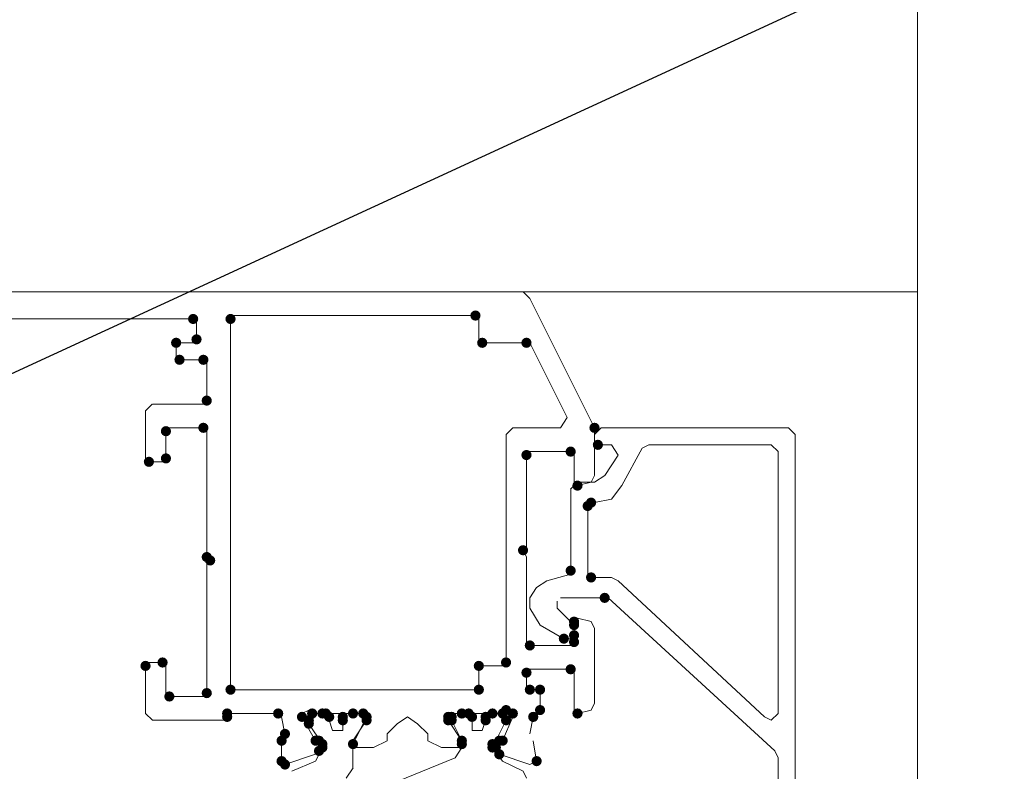
# Model space of a CAD drawing. Units: millimetres. Extents: x 0 to 294, y 29 to 394.
# Drawn here: x 180 to 193, y 232 to 241 of the extents above; entities that cross this region are included whole.
import ezdxf

# ---------------------------------------------------------------- set-up
doc = ezdxf.new("R2010")
doc.units = ezdxf.units.MM
for name, color, linetype, true_color in [('C00-00-00', 7, 'Continuous', 0x000000), ('C00-00-FF', 5, 'Continuous', 0x0000ff), ('C94-94-94', 7, 'Continuous', 0x949494)]:
    doc.layers.add(name, color=color, linetype=linetype, true_color=true_color)

msp = doc.modelspace()

# ---------------------------------------------------------------- hatches: boundary and pattern name
at = {"layer": 'C00-00-FF'}
h = msp.add_hatch(color=256, dxfattribs=at)
edge = h.paths.add_edge_path()
edge.add_arc((182.551291, 237.647805), 0.0635, 0, 360)
h = msp.add_hatch(color=256, dxfattribs=at)
edge = h.paths.add_edge_path()
edge.add_arc((183.016993, 237.64777), 0.0635, 0, 360)
h = msp.add_hatch(color=256, dxfattribs=at)
edge = h.paths.add_edge_path()
edge.add_arc((186.064993, 237.690103), 0.0635, 0, 360)
h = msp.add_hatch(color=256, dxfattribs=at)
edge = h.paths.add_edge_path()
edge.add_arc((182.339624, 237.351471), 0.0635, 0, 360)
h = msp.add_hatch(color=256, dxfattribs=at)
edge = h.paths.add_edge_path()
edge.add_arc((182.593624, 237.393805), 0.0635, 0, 360)
h = msp.add_hatch(color=256, dxfattribs=at)
edge = h.paths.add_edge_path()
edge.add_arc((186.14966, 237.351436), 0.0635, 0, 360)
h = msp.add_hatch(color=256, dxfattribs=at)
edge = h.paths.add_edge_path()
edge.add_arc((186.699993, 237.351436), 0.0635, 0, 360)
h = msp.add_hatch(color=256, dxfattribs=at)
edge = h.paths.add_edge_path()
edge.add_arc((182.381958, 237.139805), 0.0635, 0, 360)
h = msp.add_hatch(color=256, dxfattribs=at)
edge = h.paths.add_edge_path()
edge.add_arc((182.678291, 237.139805), 0.0635, 0, 360)
h = msp.add_hatch(color=256, dxfattribs=at)
edge = h.paths.add_edge_path()
edge.add_arc((182.720624, 236.631805), 0.0635, 0, 360)
h = msp.add_hatch(color=256, dxfattribs=at)
edge = h.paths.add_edge_path()
edge.add_arc((182.212624, 236.250805), 0.0635, 0, 360)
h = msp.add_hatch(color=256, dxfattribs=at)
edge = h.paths.add_edge_path()
edge.add_arc((182.678291, 236.293173), 0.0635, 0, 360)
h = msp.add_hatch(color=256, dxfattribs=at)
edge = h.paths.add_edge_path()
edge.add_arc((187.546624, 236.293138), 0.0635, 0, 360)
h = msp.add_hatch(color=256, dxfattribs=at)
edge = h.paths.add_edge_path()
edge.add_arc((187.250291, 235.996805), 0.0635, 0, 360)
h = msp.add_hatch(color=256, dxfattribs=at)
edge = h.paths.add_edge_path()
edge.add_arc((187.588958, 236.081472), 0.0635, 0, 360)
h = msp.add_hatch(color=256, dxfattribs=at)
edge = h.paths.add_edge_path()
edge.add_arc((182.000958, 235.869805), 0.0635, 0, 360)
h = msp.add_hatch(color=256, dxfattribs=at)
edge = h.paths.add_edge_path()
edge.add_arc((182.212624, 235.912138), 0.0635, 0, 360)
h = msp.add_hatch(color=256, dxfattribs=at)
edge = h.paths.add_edge_path()
edge.add_arc((186.699958, 235.954472), 0.0635, 0, 360)
h = msp.add_hatch(color=256, dxfattribs=at)
edge = h.paths.add_edge_path()
edge.add_arc((187.334958, 235.573472), 0.0635, 0, 360)
h = msp.add_hatch(color=256, dxfattribs=at)
edge = h.paths.add_edge_path()
edge.add_arc((187.461958, 235.319507), 0.0635, 0, 360)
h = msp.add_hatch(color=256, dxfattribs=at)
edge = h.paths.add_edge_path()
edge.add_arc((187.504326, 235.361805), 0.0635, 0, 360)
h = msp.add_hatch(color=256, dxfattribs=at)
edge = h.paths.add_edge_path()
edge.add_arc((186.657624, 234.769138), 0.0635, 0, 360)
h = msp.add_hatch(color=256, dxfattribs=at)
edge = h.paths.add_edge_path()
edge.add_arc((182.720624, 234.684507), 0.0635, 0, 360)
h = msp.add_hatch(color=256, dxfattribs=at)
edge = h.paths.add_edge_path()
edge.add_arc((182.762958, 234.642174), 0.0635, 0, 360)
h = msp.add_hatch(color=256, dxfattribs=at)
edge = h.paths.add_edge_path()
edge.add_arc((187.250291, 234.515138), 0.0635, 0, 360)
h = msp.add_hatch(color=256, dxfattribs=at)
edge = h.paths.add_edge_path()
edge.add_arc((187.504291, 234.430507), 0.0635, 0, 360)
h = msp.add_hatch(color=256, dxfattribs=at)
edge = h.paths.add_edge_path()
edge.add_arc((187.673624, 234.176472), 0.0635, 0, 360)
h = msp.add_hatch(color=256, dxfattribs=at)
edge = h.paths.add_edge_path()
edge.add_arc((187.292624, 233.880138), 0.0635, 0, 360)
h = msp.add_hatch(color=256, dxfattribs=at)
edge = h.paths.add_edge_path()
edge.add_arc((187.292624, 233.837805), 0.0635, 0, 360)
h = msp.add_hatch(color=256, dxfattribs=at)
edge = h.paths.add_edge_path()
edge.add_arc((187.165624, 233.668472), 0.0635, 0, 360)
h = msp.add_hatch(color=256, dxfattribs=at)
edge = h.paths.add_edge_path()
edge.add_arc((187.292624, 233.710805), 0.0635, 0, 360)
h = msp.add_hatch(color=256, dxfattribs=at)
edge = h.paths.add_edge_path()
edge.add_arc((186.742291, 233.583805), 0.0635, 0, 360)
h = msp.add_hatch(color=256, dxfattribs=at)
edge = h.paths.add_edge_path()
edge.add_arc((187.292624, 233.626138), 0.0635, 0, 360)
h = msp.add_hatch(color=256, dxfattribs=at)
edge = h.paths.add_edge_path()
edge.add_arc((181.95866, 233.32977), 0.0635, 0, 360)
h = msp.add_hatch(color=256, dxfattribs=at)
edge = h.paths.add_edge_path()
edge.add_arc((182.170326, 233.372103), 0.0635, 0, 360)
h = msp.add_hatch(color=256, dxfattribs=at)
edge = h.paths.add_edge_path()
edge.add_arc((186.107326, 233.32977), 0.0635, 0, 360)
h = msp.add_hatch(color=256, dxfattribs=at)
edge = h.paths.add_edge_path()
edge.add_arc((186.445993, 233.372103), 0.0635, 0, 360)
h = msp.add_hatch(color=256, dxfattribs=at)
edge = h.paths.add_edge_path()
edge.add_arc((187.250291, 233.287472), 0.0635, 0, 360)
h = msp.add_hatch(color=256, dxfattribs=at)
edge = h.paths.add_edge_path()
edge.add_arc((186.699958, 233.245138), 0.0635, 0, 360)
h = msp.add_hatch(color=256, dxfattribs=at)
edge = h.paths.add_edge_path()
edge.add_arc((182.254993, 232.94877), 0.0635, 0, 360)
h = msp.add_hatch(color=256, dxfattribs=at)
edge = h.paths.add_edge_path()
edge.add_arc((182.72066, 232.991103), 0.0635, 0, 360)
h = msp.add_hatch(color=256, dxfattribs=at)
edge = h.paths.add_edge_path()
edge.add_arc((183.016993, 233.033436), 0.0635, 0, 360)
h = msp.add_hatch(color=256, dxfattribs=at)
edge = h.paths.add_edge_path()
edge.add_arc((186.107326, 233.033436), 0.0635, 0, 360)
h = msp.add_hatch(color=256, dxfattribs=at)
edge = h.paths.add_edge_path()
edge.add_arc((186.742291, 233.033472), 0.0635, 0, 360)
h = msp.add_hatch(color=256, dxfattribs=at)
edge = h.paths.add_edge_path()
edge.add_arc((186.869291, 233.033472), 0.0635, 0, 360)
h = msp.add_hatch(color=256, dxfattribs=at)
edge = h.paths.add_edge_path()
edge.add_arc((182.97466, 232.737103), 0.0635, 0, 360)
h = msp.add_hatch(color=256, dxfattribs=at)
edge = h.paths.add_edge_path()
edge.add_arc((182.97466, 232.69477), 0.0635, 0, 360)
h = msp.add_hatch(color=256, dxfattribs=at)
edge = h.paths.add_edge_path()
edge.add_arc((182.97466, 232.69477), 0.0635, 0, 360)
h = msp.add_hatch(color=256, dxfattribs=at)
edge = h.paths.add_edge_path()
edge.add_arc((183.60966, 232.737103), 0.0635, 0, 360)
h = msp.add_hatch(color=256, dxfattribs=at)
edge = h.paths.add_edge_path()
edge.add_arc((183.905993, 232.69477), 0.0635, 0, 360)
h = msp.add_hatch(color=256, dxfattribs=at)
edge = h.paths.add_edge_path()
edge.add_arc((184.032993, 232.737103), 0.0635, 0, 360)
h = msp.add_hatch(color=256, dxfattribs=at)
edge = h.paths.add_edge_path()
edge.add_arc((184.159993, 232.737138), 0.0635, 0, 360)
h = msp.add_hatch(color=256, dxfattribs=at)
edge = h.paths.add_edge_path()
edge.add_arc((184.202362, 232.737138), 0.0635, 0, 360)
h = msp.add_hatch(color=256, dxfattribs=at)
edge = h.paths.add_edge_path()
edge.add_arc((184.244589, 232.694805), 0.0635, 0, 360)
h = msp.add_hatch(color=256, dxfattribs=at)
edge = h.paths.add_edge_path()
edge.add_arc((184.244695, 232.694805), 0.0635, 0, 360)
h = msp.add_hatch(color=256, dxfattribs=at)
edge = h.paths.add_edge_path()
edge.add_arc((184.413922, 232.694805), 0.0635, 0, 360)
h = msp.add_hatch(color=256, dxfattribs=at)
edge = h.paths.add_edge_path()
edge.add_arc((184.414028, 232.694805), 0.0635, 0, 360)
h = msp.add_hatch(color=256, dxfattribs=at)
edge = h.paths.add_edge_path()
edge.add_arc((184.541028, 232.737138), 0.0635, 0, 360)
h = msp.add_hatch(color=256, dxfattribs=at)
edge = h.paths.add_edge_path()
edge.add_arc((184.667993, 232.737103), 0.0635, 0, 360)
h = msp.add_hatch(color=256, dxfattribs=at)
edge = h.paths.add_edge_path()
edge.add_arc((184.710256, 232.694805), 0.0635, 0, 360)
h = msp.add_hatch(color=256, dxfattribs=at)
edge = h.paths.add_edge_path()
edge.add_arc((184.710326, 232.69477), 0.0635, 0, 360)
h = msp.add_hatch(color=256, dxfattribs=at)
edge = h.paths.add_edge_path()
edge.add_arc((185.726326, 232.694805), 0.0635, 0, 360)
h = msp.add_hatch(color=256, dxfattribs=at)
edge = h.paths.add_edge_path()
edge.add_arc((185.768624, 232.69477), 0.0635, 0, 360)
h = msp.add_hatch(color=256, dxfattribs=at)
edge = h.paths.add_edge_path()
edge.add_arc((185.768695, 232.694805), 0.0635, 0, 360)
h = msp.add_hatch(color=256, dxfattribs=at)
edge = h.paths.add_edge_path()
edge.add_arc((185.895695, 232.737138), 0.0635, 0, 360)
h = msp.add_hatch(color=256, dxfattribs=at)
edge = h.paths.add_edge_path()
edge.add_arc((185.980291, 232.737103), 0.0635, 0, 360)
h = msp.add_hatch(color=256, dxfattribs=at)
edge = h.paths.add_edge_path()
edge.add_arc((185.980362, 232.737138), 0.0635, 0, 360)
h = msp.add_hatch(color=256, dxfattribs=at)
edge = h.paths.add_edge_path()
edge.add_arc((186.022624, 232.69477), 0.0635, 0, 360)
h = msp.add_hatch(color=256, dxfattribs=at)
edge = h.paths.add_edge_path()
edge.add_arc((186.022695, 232.694805), 0.0635, 0, 360)
h = msp.add_hatch(color=256, dxfattribs=at)
edge = h.paths.add_edge_path()
edge.add_arc((186.191958, 232.69477), 0.0635, 0, 360)
h = msp.add_hatch(color=256, dxfattribs=at)
edge = h.paths.add_edge_path()
edge.add_arc((186.192028, 232.694805), 0.0635, 0, 360)
h = msp.add_hatch(color=256, dxfattribs=at)
edge = h.paths.add_edge_path()
edge.add_arc((186.276624, 232.737103), 0.0635, 0, 360)
h = msp.add_hatch(color=256, dxfattribs=at)
edge = h.paths.add_edge_path()
edge.add_arc((186.276695, 232.737138), 0.0635, 0, 360)
h = msp.add_hatch(color=256, dxfattribs=at)
edge = h.paths.add_edge_path()
edge.add_arc((186.403695, 232.737138), 0.0635, 0, 360)
h = msp.add_hatch(color=256, dxfattribs=at)
edge = h.paths.add_edge_path()
edge.add_arc((186.445993, 232.779472), 0.0635, 0, 360)
h = msp.add_hatch(color=256, dxfattribs=at)
edge = h.paths.add_edge_path()
edge.add_arc((186.53066, 232.737138), 0.0635, 0, 360)
h = msp.add_hatch(color=256, dxfattribs=at)
edge = h.paths.add_edge_path()
edge.add_arc((186.784624, 232.694805), 0.0635, 0, 360)
h = msp.add_hatch(color=256, dxfattribs=at)
edge = h.paths.add_edge_path()
edge.add_arc((186.869291, 232.779472), 0.0635, 0, 360)
h = msp.add_hatch(color=256, dxfattribs=at)
edge = h.paths.add_edge_path()
edge.add_arc((187.334958, 232.737138), 0.0635, 0, 360)
h = msp.add_hatch(color=256, dxfattribs=at)
edge = h.paths.add_edge_path()
edge.add_arc((183.990589, 232.652472), 0.0635, 0, 360)
h = msp.add_hatch(color=256, dxfattribs=at)
edge = h.paths.add_edge_path()
edge.add_arc((183.990589, 232.610068), 0.0635, 0, 360)
h = msp.add_hatch(color=256, dxfattribs=at)
edge = h.paths.add_edge_path()
edge.add_arc((184.414028, 232.652472), 0.0635, 0, 360)
h = msp.add_hatch(color=256, dxfattribs=at)
edge = h.paths.add_edge_path()
edge.add_arc((184.710326, 232.652436), 0.0635, 0, 360)
h = msp.add_hatch(color=256, dxfattribs=at)
edge = h.paths.add_edge_path()
edge.add_arc((184.710362, 232.652472), 0.0635, 0, 360)
h = msp.add_hatch(color=256, dxfattribs=at)
edge = h.paths.add_edge_path()
edge.add_arc((185.726326, 232.652472), 0.0635, 0, 360)
h = msp.add_hatch(color=256, dxfattribs=at)
edge = h.paths.add_edge_path()
edge.add_arc((185.726326, 232.652436), 0.0635, 0, 360)
h = msp.add_hatch(color=256, dxfattribs=at)
edge = h.paths.add_edge_path()
edge.add_arc((185.768695, 232.652472), 0.0635, 0, 360)
h = msp.add_hatch(color=256, dxfattribs=at)
edge = h.paths.add_edge_path()
edge.add_arc((186.192028, 232.652472), 0.0635, 0, 360)
h = msp.add_hatch(color=256, dxfattribs=at)
edge = h.paths.add_edge_path()
edge.add_arc((186.445958, 232.652436), 0.0635, 0, 360)
h = msp.add_hatch(color=256, dxfattribs=at)
edge = h.paths.add_edge_path()
edge.add_arc((186.446028, 232.652472), 0.0635, 0, 360)
h = msp.add_hatch(color=256, dxfattribs=at)
edge = h.paths.add_edge_path()
edge.add_arc((183.694326, 232.483103), 0.0635, 0, 360)
h = msp.add_hatch(color=256, dxfattribs=at)
edge = h.paths.add_edge_path()
edge.add_arc((183.651993, 232.398436), 0.0635, 0, 360)
h = msp.add_hatch(color=256, dxfattribs=at)
edge = h.paths.add_edge_path()
edge.add_arc((184.075326, 232.398436), 0.0635, 0, 360)
h = msp.add_hatch(color=256, dxfattribs=at)
edge = h.paths.add_edge_path()
edge.add_arc((184.11766, 232.398436), 0.0635, 0, 360)
h = msp.add_hatch(color=256, dxfattribs=at)
edge = h.paths.add_edge_path()
edge.add_arc((184.11766, 232.398436), 0.0635, 0, 360)
h = msp.add_hatch(color=256, dxfattribs=at)
edge = h.paths.add_edge_path()
edge.add_arc((184.159922, 232.356068), 0.0635, 0, 360)
h = msp.add_hatch(color=256, dxfattribs=at)
edge = h.paths.add_edge_path()
edge.add_arc((184.159922, 232.313805), 0.0635, 0, 360)
h = msp.add_hatch(color=256, dxfattribs=at)
edge = h.paths.add_edge_path()
edge.add_arc((184.541028, 232.356138), 0.0635, 0, 360)
h = msp.add_hatch(color=256, dxfattribs=at)
edge = h.paths.add_edge_path()
edge.add_arc((185.895624, 232.356103), 0.0635, 0, 360)
h = msp.add_hatch(color=256, dxfattribs=at)
edge = h.paths.add_edge_path()
edge.add_arc((185.895695, 232.398472), 0.0635, 0, 360)
h = msp.add_hatch(color=256, dxfattribs=at)
edge = h.paths.add_edge_path()
edge.add_arc((186.276589, 232.31377), 0.0635, 0, 360)
h = msp.add_hatch(color=256, dxfattribs=at)
edge = h.paths.add_edge_path()
edge.add_arc((186.276624, 232.356138), 0.0635, 0, 360)
h = msp.add_hatch(color=256, dxfattribs=at)
edge = h.paths.add_edge_path()
edge.add_arc((186.276695, 232.356138), 0.0635, 0, 360)
h = msp.add_hatch(color=256, dxfattribs=at)
edge = h.paths.add_edge_path()
edge.add_arc((186.318993, 232.356138), 0.0635, 0, 360)
h = msp.add_hatch(color=256, dxfattribs=at)
edge = h.paths.add_edge_path()
edge.add_arc((186.318993, 232.313805), 0.0635, 0, 360)
h = msp.add_hatch(color=256, dxfattribs=at)
edge = h.paths.add_edge_path()
edge.add_arc((186.318993, 232.31377), 0.0635, 0, 360)
h = msp.add_hatch(color=256, dxfattribs=at)
edge = h.paths.add_edge_path()
edge.add_arc((186.361326, 232.398436), 0.0635, 0, 360)
h = msp.add_hatch(color=256, dxfattribs=at)
edge = h.paths.add_edge_path()
edge.add_arc((186.40366, 232.398472), 0.0635, 0, 360)
h = msp.add_hatch(color=256, dxfattribs=at)
edge = h.paths.add_edge_path()
edge.add_arc((184.11766, 232.271436), 0.0635, 0, 360)
h = msp.add_hatch(color=256, dxfattribs=at)
edge = h.paths.add_edge_path()
edge.add_arc((184.11766, 232.271436), 0.0635, 0, 360)
h = msp.add_hatch(color=256, dxfattribs=at)
edge = h.paths.add_edge_path()
edge.add_arc((186.361326, 232.229138), 0.0635, 0, 360)
h = msp.add_hatch(color=256, dxfattribs=at)
edge = h.paths.add_edge_path()
edge.add_arc((183.651993, 232.144436), 0.0635, 0, 360)
h = msp.add_hatch(color=256, dxfattribs=at)
edge = h.paths.add_edge_path()
edge.add_arc((183.694326, 232.102103), 0.0635, 0, 360)
h = msp.add_hatch(color=256, dxfattribs=at)
edge = h.paths.add_edge_path()
edge.add_arc((186.826958, 232.144472), 0.0635, 0, 360)

# ---------------------------------------------------------------- linework, layer by layer
at = {"layer": 'C00-00-00', "lineweight": 25}
msp.add_lwpolyline([(170.105327, 232.271472), (202.871326, 247.384471)], dxfattribs=at)
at = {"layer": 'C00-00-FF', "lineweight": 9}
for points in [[(186.657624, 237.986436), (179.291625, 237.986436)], [(186.657624, 237.986471), (186.742291, 237.901805)], [(186.65766, 237.986471), (191.568326, 237.986471)], [(187.546624, 236.293103), (186.742291, 237.90177)], [(180.095993, 237.647805), (182.551326, 237.647805)], [(182.59366, 237.647805), (182.59366, 237.393805)], [(183.016993, 237.690138), (186.064993, 237.690138)], [(183.016993, 233.033472), (183.016993, 237.647805)], [(186.107326, 237.647805), (186.107326, 237.393805)], [(182.33966, 237.351471), (182.33966, 237.182138)], [(182.551326, 237.351471), (182.381993, 237.351471)], [(186.14966, 237.351471), (186.699993, 237.351471)], [(186.742326, 237.351471), (187.207993, 236.420138)], [(182.381993, 237.139805), (182.678326, 237.139805)], [(182.72066, 237.097472), (182.72066, 236.631805)], [(181.958624, 236.504805), (182.043291, 236.589472)], [(182.678326, 236.589472), (182.043326, 236.589472)], [(181.95866, 236.504805), (181.95866, 235.912138)], [(187.207993, 236.420103), (187.123326, 236.293103)], [(182.254993, 236.293138), (182.678326, 236.293138)], [(186.445993, 236.208436), (186.53066, 236.293138)], [(187.123326, 236.293138), (186.53066, 236.293138)], [(187.546624, 236.208472), (187.631291, 236.293173)], [(187.546624, 235.700436), (187.546624, 236.293103)], [(189.959659, 236.293138), (187.631326, 236.293138)], [(189.959624, 236.293173), (190.044291, 236.208472)], [(182.21266, 235.912138), (182.21266, 236.250805)], [(182.72066, 236.25077), (182.72066, 234.684472)], [(186.445993, 236.208436), (186.445993, 233.372103)], [(187.54666, 236.208436), (187.54666, 236.12377)], [(190.044326, 230.705138), (190.044326, 236.208472)], [(187.588993, 236.081436), (187.758326, 236.081436)], [(187.758291, 236.081472), (187.842958, 235.954472)], [(188.139291, 236.039173), (188.223958, 236.081507)], [(188.223993, 236.081472), (189.747993, 236.081472)], [(189.747957, 236.081507), (189.832624, 235.99684)], [(186.699958, 234.811436), (186.699958, 235.954436)], [(186.742291, 235.99677), (187.250291, 235.99677)], [(187.292624, 235.954436), (187.292624, 235.61577)], [(187.842993, 235.954436), (187.67366, 235.700436)], [(187.885326, 235.573472), (188.139326, 236.039138)], [(189.832659, 235.996805), (189.832659, 232.737138)], [(182.000993, 235.869805), (182.170326, 235.869805)], [(187.546624, 235.700472), (187.504291, 235.61577)], [(187.673624, 235.700472), (187.546624, 235.61577)], [(187.250291, 235.531138), (187.334958, 235.615805)], [(187.334958, 235.573436), (187.504291, 235.61577)], [(187.54666, 235.61577), (187.334993, 235.61577)], [(187.885291, 235.573507), (187.758291, 235.404174)], [(187.250326, 235.531103), (187.250326, 234.515103)], [(187.461993, 234.430472), (187.461993, 235.319472)], [(187.758291, 235.404174), (187.546624, 235.36184)], [(186.699958, 234.684472), (186.657624, 234.769138)], [(182.72066, 234.59977), (182.72066, 232.991103)], [(186.699958, 233.626103), (186.699958, 234.684436)], [(187.250326, 234.47277), (186.953993, 234.388103)], [(186.826958, 234.303472), (186.953958, 234.388138)], [(187.758326, 234.430472), (187.504326, 234.430472)], [(187.758291, 234.430507), (187.842958, 234.388174)], [(189.663326, 232.694805), (187.842993, 234.388138)], [(186.742291, 234.176472), (186.826958, 234.303472)], [(186.742326, 234.176436), (186.742326, 234.049436)], [(187.080958, 234.049472), (187.080958, 234.134138)], [(187.123326, 234.176436), (187.67366, 234.176436)], [(187.715993, 234.176436), (189.790326, 232.271436)], [(186.869291, 233.837805), (186.742291, 234.049472)], [(187.29266, 233.83777), (187.080993, 234.049436)], [(186.869326, 233.83777), (187.16566, 233.668436)], [(187.292624, 233.880103), (187.292624, 233.626103)], [(187.29266, 233.71077), (187.29266, 233.83777)], [(187.504291, 233.880103), (187.334958, 233.922436)], [(187.504291, 233.880138), (187.546624, 233.795472)], [(187.546624, 232.864103), (187.546624, 233.795436)], [(187.16566, 233.668436), (187.250326, 233.668436)], [(187.250291, 233.58377), (186.742291, 233.58377)], [(182.170326, 233.372103), (182.000993, 233.372103)], [(181.95866, 233.32977), (181.95866, 232.737103)], [(182.21266, 232.991103), (182.21266, 233.32977)], [(186.107326, 233.32977), (186.107326, 233.033436)], [(186.40366, 233.32977), (186.14966, 233.32977)], [(186.699958, 233.033436), (186.699958, 233.245103)], [(186.742291, 233.287436), (187.250291, 233.287436)], [(187.292624, 233.245103), (187.292624, 232.779436)], [(186.064993, 233.033436), (183.016993, 233.033436)], [(186.869291, 233.033436), (186.742291, 233.033436)], [(186.869291, 232.779436), (186.869291, 232.991103)], [(182.678326, 232.94877), (182.254993, 232.94877)], [(187.546624, 232.864138), (187.504291, 232.779472)], [(182.043326, 232.652436), (181.95866, 232.737103)], [(183.016993, 232.737103), (183.60966, 232.737103)], [(183.905993, 232.737103), (183.99066, 232.779436)], [(183.99066, 232.694805), (184.075326, 232.737138)], [(184.032993, 232.737103), (184.667993, 232.737103)], [(184.075256, 232.737138), (184.159922, 232.737138)], [(184.456256, 232.737138), (184.540922, 232.737138), (184.625589, 232.737138)], [(184.625695, 232.737138), (184.710362, 232.694805)], [(185.76866, 232.737103), (186.445993, 232.737103)], [(185.895624, 232.737103), (185.810922, 232.737103)], [(186.403624, 232.737103), (186.318958, 232.737103)], [(186.445993, 232.779472), (186.53066, 232.737138)], [(187.334958, 232.737103), (187.504291, 232.779436)], [(189.832624, 232.737174), (189.747957, 232.652507)], [(182.043326, 232.652436), (182.932326, 232.652436)], [(183.651993, 232.69477), (183.694326, 232.483103)], [(184.075326, 232.398436), (183.905993, 232.69477)], [(184.159922, 232.356138), (183.990589, 232.610138)], [(184.287028, 232.525472), (184.244695, 232.652472)], [(184.414028, 232.652472), (184.414028, 232.525472)], [(184.667922, 232.610138), (184.540922, 232.356138)], [(184.710326, 232.652436), (184.540993, 232.398436)], [(184.964326, 232.483103), (185.091326, 232.610103)], [(185.091326, 232.610103), (185.218326, 232.69477)], [(185.218326, 232.69477), (185.345326, 232.610103)], [(185.345326, 232.610103), (185.472326, 232.483103)], [(185.89566, 232.398436), (185.726326, 232.652436)], [(185.768624, 232.652436), (185.895624, 232.398436)], [(186.022695, 232.525472), (186.022695, 232.652472)], [(186.192028, 232.652472), (186.149695, 232.525472)], [(186.318958, 232.398436), (186.445958, 232.652436)], [(186.53066, 232.69477), (186.40366, 232.398436)], [(186.742291, 232.483103), (186.784624, 232.69477)], [(189.747957, 232.652507), (189.663291, 232.69484)], [(184.414028, 232.525472), (184.287028, 232.525472)], [(186.149695, 232.525472), (186.022695, 232.525472)], [(183.651993, 232.398436), (183.651993, 232.144436)], [(184.583326, 232.31377), (184.540993, 232.398436)], [(184.964326, 232.398436), (184.794993, 232.31377)], [(184.964326, 232.398436), (184.964326, 232.483103)], [(185.472326, 232.483103), (185.472326, 232.398436)], [(185.64166, 232.31377), (185.472326, 232.398436)], [(185.89566, 232.398436), (185.853326, 232.31377)], [(186.826958, 232.144436), (186.784624, 232.398436)], [(184.159922, 232.313734), (184.075256, 232.144401)], [(184.540922, 232.356138), (184.540922, 232.059805)], [(184.583326, 232.31377), (184.794993, 232.31377)], [(185.64166, 232.31377), (185.853326, 232.31377)], [(185.895695, 232.313805), (185.810993, 232.186805)], [(186.403695, 232.144472), (186.276695, 232.313805)], [(189.790291, 232.271472), (189.832624, 232.186805)], [(183.694326, 232.102103), (184.075326, 232.229103)], [(183.778922, 232.017472), (184.075256, 232.144472)], [(185.810922, 232.18677), (185.091256, 231.890436)], [(186.361326, 232.229103), (186.742326, 232.102103)], [(186.657589, 232.017436), (186.403589, 232.144436)], [(186.826958, 232.144472), (186.742291, 232.102138)], [(189.832659, 232.18677), (189.832659, 231.213103)], [(184.541028, 232.059805), (184.456362, 231.932805)], [(186.657695, 232.017472), (186.700028, 231.932805)]]:
    msp.add_lwpolyline(points, dxfattribs=at)
at = {"layer": 'C94-94-94', "lineweight": 9}
msp.add_lwpolyline([(191.568326, 169.618141), (191.568326, 273.969803)], dxfattribs=at)

doc.saveas('drawing.dxf')
